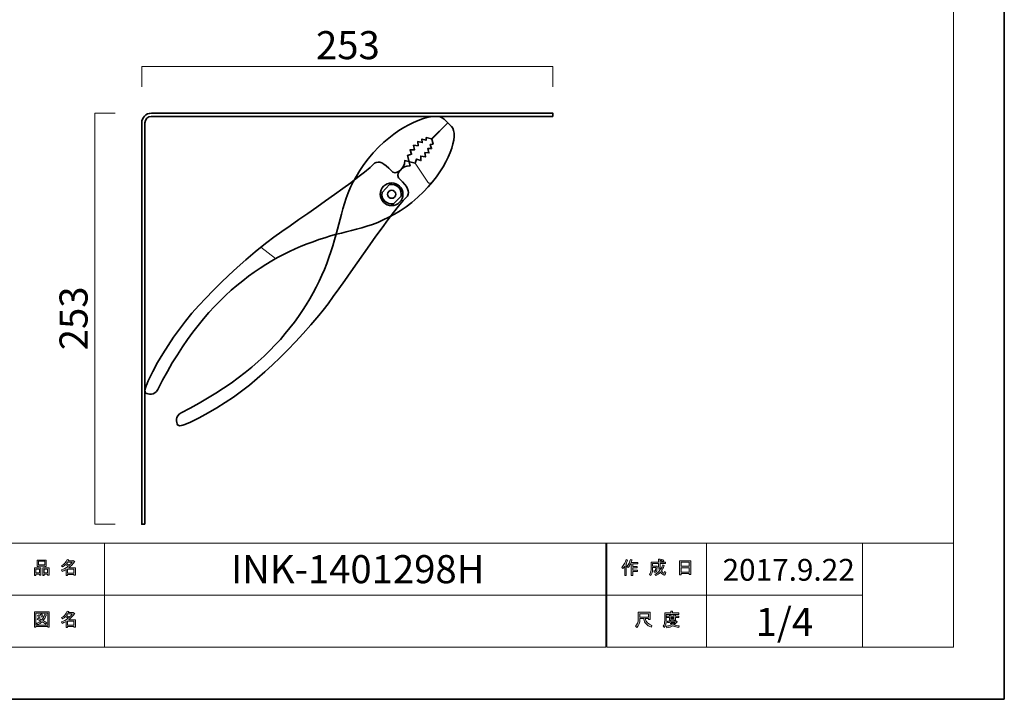
# Model space of a CAD drawing. Units: inches. Extents: x -43 to 253, y 44 to 253.
# Drawn here: x 102 to 253, y 44 to 148 of the extents above; entities that cross this region are included whole.
import ezdxf

# ---------------------------------------------------------------- set-up
doc = ezdxf.new("R2010")
doc.units = ezdxf.units.IN
doc.header["$MEASUREMENT"] = 0
doc.layers.add('儗僀儎乕 1', color=7, linetype='Continuous')

# ---------------------------------------------------------------- blocks, each defined once
blk = doc.blocks.new('block 3')
at = {"layer": '儗僀儎乕 1', "true_color": 0xffffff}
h = blk.add_hatch(color=7, dxfattribs=at)
h.dxf.hatch_style = 2
edge = h.paths.add_edge_path()
edge.add_spline(control_points=[(194.51, 63.83), (194.83, 64.2), (195.04, 64.61), (195.15, 65.04), (195.15, 65.04), (195.39, 64.96), (195.39, 64.96), (195.43, 64.93), (195.43, 64.92), (195.38, 64.91), (195.33, 64.74), (195.25, 64.56), (195.16, 64.36), (195.16, 64.36), (195.22, 64.34), (195.22, 64.34), (195.25, 64.31), (195.24, 64.29), (195.19, 64.28), (195.19, 64.28), (195.19, 62.58), (195.19, 62.58), (195.19, 62.58), (194.97, 62.58), (194.97, 62.58), (194.97, 62.58), (194.97, 64.02), (194.97, 64.02), (194.89, 63.88), (194.79, 63.76), (194.68, 63.64), (194.68, 63.64), (194.51, 63.83), (194.51, 63.83)], knot_values=[0, 0, 0, 0, 1, 1, 1, 2, 2, 2, 3, 3, 3, 4, 4, 4, 5, 5, 5, 6, 6, 6, 7, 7, 7, 8, 8, 8, 9, 9, 9, 10, 10, 10, 11, 11, 11, 11], degree=3, periodic=1)
edge = h.paths.add_edge_path()
edge.add_spline(control_points=[(196.98, 64.6), (196.98, 64.6), (196.98, 64.39), (196.98, 64.39), (196.98, 64.39), (196.18, 64.39), (196.18, 64.39), (196.18, 64.39), (196.18, 63.98), (196.18, 63.98), (196.18, 63.98), (196.88, 63.98), (196.88, 63.98), (196.88, 63.98), (196.88, 63.77), (196.88, 63.77), (196.88, 63.77), (196.18, 63.77), (196.18, 63.77), (196.18, 63.77), (196.18, 63.41), (196.18, 63.41), (196.18, 63.41), (196.92, 63.41), (196.92, 63.41), (196.92, 63.41), (196.92, 63.2), (196.92, 63.2), (196.92, 63.2), (196.18, 63.2), (196.18, 63.2), (196.18, 63.2), (196.18, 62.58), (196.18, 62.58), (196.18, 62.58), (195.96, 62.58), (195.96, 62.58), (195.96, 62.58), (195.96, 64.39), (195.96, 64.39), (195.96, 64.39), (195.85, 64.39), (195.85, 64.39), (195.73, 64.14), (195.61, 63.95), (195.48, 63.82), (195.48, 63.82), (195.27, 63.97), (195.27, 63.97), (195.56, 64.28), (195.74, 64.64), (195.82, 65.06), (195.82, 65.06), (196.05, 65), (196.05, 65), (196.09, 64.98), (196.09, 64.96), (196.04, 64.94), (196.02, 64.87), (195.99, 64.76), (195.93, 64.6), (195.93, 64.6), (196.98, 64.6), (196.98, 64.6)], knot_values=[0, 0, 0, 0, 1, 1, 1, 2, 2, 2, 3, 3, 3, 4, 4, 4, 5, 5, 5, 6, 6, 6, 7, 7, 7, 8, 8, 8, 9, 9, 9, 10, 10, 10, 11, 11, 11, 12, 12, 12, 13, 13, 13, 14, 14, 14, 15, 15, 15, 16, 16, 16, 17, 17, 17, 18, 18, 18, 19, 19, 19, 20, 20, 20, 21, 21, 21, 21], degree=3, periodic=1)
h = blk.add_hatch(color=7, dxfattribs=at)
h.dxf.hatch_style = 2
edge = h.paths.add_edge_path()
edge.add_spline(control_points=[(200.8, 64.21), (200.8, 64.21), (201.01, 64.09), (201.01, 64.09), (201.06, 64.06), (201.05, 64.04), (200.99, 64.03), (200.88, 63.76), (200.75, 63.5), (200.59, 63.27), (200.75, 63.04), (200.87, 62.93), (200.96, 62.93), (201.02, 62.93), (201.07, 63.01), (201.09, 63.19), (201.09, 63.19), (201.3, 63.08), (201.3, 63.08), (201.24, 62.79), (201.16, 62.64), (201.05, 62.64), (200.85, 62.64), (200.64, 62.8), (200.44, 63.11), (200.23, 62.88), (199.99, 62.7), (199.72, 62.57), (199.72, 62.57), (199.59, 62.78), (199.59, 62.78), (199.93, 62.95), (200.18, 63.13), (200.32, 63.32), (200.21, 63.57), (200.16, 63.9), (200.16, 64.31), (200.16, 64.31), (200.16, 64.41), (200.16, 64.41), (200.16, 64.41), (199.22, 64.41), (199.22, 64.41), (199.22, 64.41), (199.22, 64.03), (199.22, 64.03), (199.22, 64.03), (199.93, 64.03), (199.93, 64.03), (199.93, 64.03), (199.91, 63.28), (199.91, 63.28), (199.9, 63.14), (199.85, 63.07), (199.74, 63.07), (199.74, 63.07), (199.46, 63.07), (199.46, 63.07), (199.46, 63.07), (199.42, 63.28), (199.42, 63.28), (199.42, 63.28), (199.61, 63.28), (199.61, 63.28), (199.67, 63.28), (199.7, 63.31), (199.7, 63.37), (199.7, 63.37), (199.72, 63.82), (199.72, 63.82), (199.72, 63.82), (199.22, 63.82), (199.22, 63.82), (199.22, 63.82), (199.22, 63.5), (199.22, 63.5), (199.22, 63.13), (199.13, 62.83), (198.95, 62.59), (198.95, 62.59), (198.76, 62.75), (198.76, 62.75), (198.92, 62.95), (199, 63.19), (199, 63.47), (199, 63.47), (199, 64.62), (199, 64.62), (199, 64.62), (200.16, 64.62), (200.16, 64.62), (200.16, 64.62), (200.16, 65.1), (200.16, 65.1), (200.16, 65.1), (200.37, 65.1), (200.37, 65.1), (200.43, 65.09), (200.43, 65.07), (200.38, 65.03), (200.38, 65.03), (200.38, 64.62), (200.38, 64.62), (200.38, 64.62), (201.22, 64.62), (201.22, 64.62), (201.22, 64.62), (201.22, 64.41), (201.22, 64.41), (201.22, 64.41), (200.38, 64.41), (200.38, 64.41), (200.38, 64.41), (200.38, 64.31), (200.38, 64.31), (200.38, 63.97), (200.41, 63.7), (200.47, 63.51), (200.6, 63.7), (200.71, 63.94), (200.8, 64.21)], knot_values=[0, 0, 0, 0, 1, 1, 1, 2, 2, 2, 3, 3, 3, 4, 4, 4, 5, 5, 5, 6, 6, 6, 7, 7, 7, 8, 8, 8, 9, 9, 9, 10, 10, 10, 11, 11, 11, 12, 12, 12, 13, 13, 13, 14, 14, 14, 15, 15, 15, 16, 16, 16, 17, 17, 17, 18, 18, 18, 19, 19, 19, 20, 20, 20, 21, 21, 21, 22, 22, 22, 23, 23, 23, 24, 24, 24, 25, 25, 25, 26, 26, 26, 27, 27, 27, 28, 28, 28, 29, 29, 29, 30, 30, 30, 31, 31, 31, 32, 32, 32, 33, 33, 33, 34, 34, 34, 35, 35, 35, 36, 36, 36, 37, 37, 37, 38, 38, 38, 39, 39, 39, 40, 40, 40, 40], degree=3, periodic=1)
edge = h.paths.add_edge_path()
edge.add_spline(control_points=[(200.96, 64.84), (200.96, 64.84), (200.79, 64.68), (200.79, 64.68), (200.72, 64.76), (200.62, 64.84), (200.49, 64.91), (200.49, 64.91), (200.65, 65.06), (200.65, 65.06), (200.76, 65), (200.87, 64.93), (200.96, 64.84)], knot_values=[0, 0, 0, 0, 1, 1, 1, 2, 2, 2, 3, 3, 3, 4, 4, 4, 4], degree=3, periodic=1)
h = blk.add_hatch(color=7, dxfattribs=at)
h.dxf.hatch_style = 2
h.paths.add_polyline_path([(203.63, 62.7), (203.38, 62.7), (203.38, 64.83), (205.11, 64.83), (205.11, 62.75), (204.86, 62.75), (204.86, 62.9), (203.63, 62.9)])
h.paths.add_polyline_path([(204.86, 63.99), (204.86, 64.62), (203.63, 64.62), (203.63, 63.99)])
h.paths.add_polyline_path([(204.86, 63.11), (204.86, 63.78), (203.63, 63.78), (203.63, 63.11)])
at = {"layer": '儗僀儎乕 1', "lineweight": 0}
for points in [[(203.63, 62.7), (203.38, 62.7), (203.38, 64.83), (205.11, 64.83), (205.11, 62.75), (204.86, 62.75), (204.86, 62.9), (203.63, 62.9), (203.63, 62.7)], [(204.86, 63.99), (204.86, 64.62), (203.63, 64.62), (203.63, 63.99), (204.86, 63.99)], [(204.86, 63.11), (204.86, 63.78), (203.63, 63.78), (203.63, 63.11), (204.86, 63.11)]]:
    blk.add_lwpolyline(points, dxfattribs=at)
for points, knots in [([(194.51, 63.83), (194.83, 64.2), (195.04, 64.61), (195.15, 65.04), (195.15, 65.04), (195.39, 64.96), (195.39, 64.96), (195.43, 64.93), (195.43, 64.92), (195.38, 64.91), (195.33, 64.74), (195.25, 64.56), (195.16, 64.36), (195.16, 64.36), (195.22, 64.34), (195.22, 64.34), (195.25, 64.31), (195.24, 64.29), (195.19, 64.28), (195.19, 64.28), (195.19, 62.58), (195.19, 62.58), (195.19, 62.58), (194.97, 62.58), (194.97, 62.58), (194.97, 62.58), (194.97, 64.02), (194.97, 64.02), (194.89, 63.88), (194.79, 63.76), (194.68, 63.64), (194.68, 63.64), (194.51, 63.83), (194.51, 63.83)], [0, 0, 0, 0, 1, 1, 1, 2, 2, 2, 3, 3, 3, 4, 4, 4, 5, 5, 5, 6, 6, 6, 7, 7, 7, 8, 8, 8, 9, 9, 9, 10, 10, 10, 11, 11, 11, 11]), ([(196.98, 64.6), (196.98, 64.6), (196.98, 64.39), (196.98, 64.39), (196.98, 64.39), (196.18, 64.39), (196.18, 64.39), (196.18, 64.39), (196.18, 63.98), (196.18, 63.98), (196.18, 63.98), (196.88, 63.98), (196.88, 63.98), (196.88, 63.98), (196.88, 63.77), (196.88, 63.77), (196.88, 63.77), (196.18, 63.77), (196.18, 63.77), (196.18, 63.77), (196.18, 63.41), (196.18, 63.41), (196.18, 63.41), (196.92, 63.41), (196.92, 63.41), (196.92, 63.41), (196.92, 63.2), (196.92, 63.2), (196.92, 63.2), (196.18, 63.2), (196.18, 63.2), (196.18, 63.2), (196.18, 62.58), (196.18, 62.58), (196.18, 62.58), (195.96, 62.58), (195.96, 62.58), (195.96, 62.58), (195.96, 64.39), (195.96, 64.39), (195.96, 64.39), (195.85, 64.39), (195.85, 64.39), (195.73, 64.14), (195.61, 63.95), (195.48, 63.82), (195.48, 63.82), (195.27, 63.97), (195.27, 63.97), (195.56, 64.28), (195.74, 64.64), (195.82, 65.06), (195.82, 65.06), (196.05, 65), (196.05, 65), (196.09, 64.98), (196.09, 64.96), (196.04, 64.94), (196.02, 64.87), (195.99, 64.76), (195.93, 64.6), (195.93, 64.6), (196.98, 64.6), (196.98, 64.6)], [0, 0, 0, 0, 1, 1, 1, 2, 2, 2, 3, 3, 3, 4, 4, 4, 5, 5, 5, 6, 6, 6, 7, 7, 7, 8, 8, 8, 9, 9, 9, 10, 10, 10, 11, 11, 11, 12, 12, 12, 13, 13, 13, 14, 14, 14, 15, 15, 15, 16, 16, 16, 17, 17, 17, 18, 18, 18, 19, 19, 19, 20, 20, 20, 21, 21, 21, 21]), ([(200.8, 64.21), (200.8, 64.21), (201.01, 64.09), (201.01, 64.09), (201.06, 64.06), (201.05, 64.04), (200.99, 64.03), (200.88, 63.76), (200.75, 63.5), (200.59, 63.27), (200.75, 63.04), (200.87, 62.93), (200.96, 62.93), (201.02, 62.93), (201.07, 63.01), (201.09, 63.19), (201.09, 63.19), (201.3, 63.08), (201.3, 63.08), (201.24, 62.79), (201.16, 62.64), (201.05, 62.64), (200.85, 62.64), (200.64, 62.8), (200.44, 63.11), (200.23, 62.88), (199.99, 62.7), (199.72, 62.57), (199.72, 62.57), (199.59, 62.78), (199.59, 62.78), (199.93, 62.95), (200.18, 63.13), (200.32, 63.32), (200.21, 63.57), (200.16, 63.9), (200.16, 64.31), (200.16, 64.31), (200.16, 64.41), (200.16, 64.41), (200.16, 64.41), (199.22, 64.41), (199.22, 64.41), (199.22, 64.41), (199.22, 64.03), (199.22, 64.03), (199.22, 64.03), (199.93, 64.03), (199.93, 64.03), (199.93, 64.03), (199.91, 63.28), (199.91, 63.28), (199.9, 63.14), (199.85, 63.07), (199.74, 63.07), (199.74, 63.07), (199.46, 63.07), (199.46, 63.07), (199.46, 63.07), (199.42, 63.28), (199.42, 63.28), (199.42, 63.28), (199.61, 63.28), (199.61, 63.28), (199.67, 63.28), (199.7, 63.31), (199.7, 63.37), (199.7, 63.37), (199.72, 63.82), (199.72, 63.82), (199.72, 63.82), (199.22, 63.82), (199.22, 63.82), (199.22, 63.82), (199.22, 63.5), (199.22, 63.5), (199.22, 63.13), (199.13, 62.83), (198.95, 62.59), (198.95, 62.59), (198.76, 62.75), (198.76, 62.75), (198.92, 62.95), (199, 63.19), (199, 63.47), (199, 63.47), (199, 64.62), (199, 64.62), (199, 64.62), (200.16, 64.62), (200.16, 64.62), (200.16, 64.62), (200.16, 65.1), (200.16, 65.1), (200.16, 65.1), (200.37, 65.1), (200.37, 65.1), (200.43, 65.09), (200.43, 65.07), (200.38, 65.03), (200.38, 65.03), (200.38, 64.62), (200.38, 64.62), (200.38, 64.62), (201.22, 64.62), (201.22, 64.62), (201.22, 64.62), (201.22, 64.41), (201.22, 64.41), (201.22, 64.41), (200.38, 64.41), (200.38, 64.41), (200.38, 64.41), (200.38, 64.31), (200.38, 64.31), (200.38, 63.97), (200.41, 63.7), (200.47, 63.51), (200.6, 63.7), (200.71, 63.94), (200.8, 64.21)], [0, 0, 0, 0, 1, 1, 1, 2, 2, 2, 3, 3, 3, 4, 4, 4, 5, 5, 5, 6, 6, 6, 7, 7, 7, 8, 8, 8, 9, 9, 9, 10, 10, 10, 11, 11, 11, 12, 12, 12, 13, 13, 13, 14, 14, 14, 15, 15, 15, 16, 16, 16, 17, 17, 17, 18, 18, 18, 19, 19, 19, 20, 20, 20, 21, 21, 21, 22, 22, 22, 23, 23, 23, 24, 24, 24, 25, 25, 25, 26, 26, 26, 27, 27, 27, 28, 28, 28, 29, 29, 29, 30, 30, 30, 31, 31, 31, 32, 32, 32, 33, 33, 33, 34, 34, 34, 35, 35, 35, 36, 36, 36, 37, 37, 37, 38, 38, 38, 39, 39, 39, 40, 40, 40, 40]), ([(200.96, 64.84), (200.96, 64.84), (200.79, 64.68), (200.79, 64.68), (200.72, 64.76), (200.62, 64.84), (200.49, 64.91), (200.49, 64.91), (200.65, 65.06), (200.65, 65.06), (200.76, 65), (200.87, 64.93), (200.96, 64.84)], [0, 0, 0, 0, 1, 1, 1, 2, 2, 2, 3, 3, 3, 4, 4, 4, 4])]:
    blk.add_open_spline(points, degree=3, knots=knots, dxfattribs=at)
blk = doc.blocks.new('block 4')
at = {"layer": '儗僀儎乕 1', "true_color": 0xffffff}
h = blk.add_hatch(color=7, dxfattribs=at)
h.dxf.hatch_style = 2
edge = h.paths.add_edge_path()
edge.add_spline(control_points=[(197.88, 55.94), (197.88, 55.94), (197.28, 55.94), (197.28, 55.94), (197.28, 55.94), (197.28, 55.77), (197.28, 55.77), (197.28, 55.33), (197.13, 54.92), (196.81, 54.56), (196.81, 54.56), (196.6, 54.76), (196.6, 54.76), (196.89, 55.03), (197.03, 55.41), (197.03, 55.92), (197.03, 55.92), (197.03, 56.94), (197.03, 56.94), (197.03, 56.94), (198.85, 56.94), (198.85, 56.94), (198.85, 56.94), (198.85, 55.83), (198.85, 55.83), (198.85, 55.83), (198.6, 55.83), (198.6, 55.83), (198.6, 55.83), (198.6, 55.94), (198.6, 55.94), (198.6, 55.94), (198.11, 55.94), (198.11, 55.94), (198.11, 55.94), (198.13, 55.82), (198.13, 55.82), (198.21, 55.42), (198.54, 55.11), (199.14, 54.91), (199.14, 54.91), (199.05, 54.63), (199.05, 54.63), (198.35, 54.87), (197.96, 55.28), (197.89, 55.85), (197.89, 55.85), (197.88, 55.94), (197.88, 55.94)], knot_values=[0, 0, 0, 0, 1, 1, 1, 2, 2, 2, 3, 3, 3, 4, 4, 4, 5, 5, 5, 6, 6, 6, 7, 7, 7, 8, 8, 8, 9, 9, 9, 10, 10, 10, 11, 11, 11, 12, 12, 12, 13, 13, 13, 14, 14, 14, 15, 15, 15, 16, 16, 16, 16], degree=3, periodic=1)
h.paths.add_polyline_path([(198.6, 56.19), (198.6, 56.69), (197.28, 56.69), (197.28, 56.19)])
h = blk.add_hatch(color=7, dxfattribs=at)
h.dxf.hatch_style = 2
edge = h.paths.add_edge_path()
edge.add_spline(control_points=[(202.29, 56.81), (202.29, 56.81), (203.28, 56.81), (203.28, 56.81), (203.28, 56.81), (203.28, 56.6), (203.28, 56.6), (203.28, 56.6), (201.33, 56.6), (201.33, 56.6), (201.33, 56.6), (201.33, 55.63), (201.33, 55.63), (201.33, 55.22), (201.24, 54.88), (201.05, 54.6), (201.05, 54.6), (200.86, 54.76), (200.86, 54.76), (201.03, 54.99), (201.11, 55.3), (201.11, 55.68), (201.11, 55.68), (201.11, 56.81), (201.11, 56.81), (201.11, 56.81), (202.04, 56.81), (202.04, 56.81), (202.04, 56.81), (202.04, 57.1), (202.04, 57.1), (202.04, 57.1), (202.28, 57.1), (202.28, 57.1), (202.34, 57.09), (202.34, 57.07), (202.29, 57.03), (202.29, 57.03), (202.29, 56.81), (202.29, 56.81)], knot_values=[0, 0, 0, 0, 1, 1, 1, 2, 2, 2, 3, 3, 3, 4, 4, 4, 5, 5, 5, 6, 6, 6, 7, 7, 7, 8, 8, 8, 9, 9, 9, 10, 10, 10, 11, 11, 11, 12, 12, 12, 13, 13, 13, 13], degree=3, periodic=1)
edge = h.paths.add_edge_path()
edge.add_spline(control_points=[(203.29, 54.56), (202.94, 54.61), (202.63, 54.7), (202.36, 54.84), (202.1, 54.69), (201.79, 54.59), (201.43, 54.55), (201.43, 54.55), (201.34, 54.79), (201.34, 54.79), (201.67, 54.81), (201.95, 54.88), (202.17, 54.99), (202.05, 55.11), (201.94, 55.24), (201.85, 55.37), (201.85, 55.37), (201.54, 55.37), (201.54, 55.37), (201.54, 55.37), (201.54, 55.55), (201.54, 55.55), (201.54, 55.55), (202.83, 55.55), (202.83, 55.55), (202.83, 55.55), (202.86, 55.58), (202.86, 55.58), (202.86, 55.58), (203.03, 55.45), (203.03, 55.45), (203.06, 55.4), (203.04, 55.38), (202.98, 55.39), (202.86, 55.24), (202.71, 55.11), (202.53, 54.98), (202.79, 54.9), (203.06, 54.84), (203.35, 54.82), (203.35, 54.82), (203.29, 54.56), (203.29, 54.56)], knot_values=[0, 0, 0, 0, 1, 1, 1, 2, 2, 2, 3, 3, 3, 4, 4, 4, 5, 5, 5, 6, 6, 6, 7, 7, 7, 8, 8, 8, 9, 9, 9, 10, 10, 10, 11, 11, 11, 12, 12, 12, 13, 13, 13, 14, 14, 14, 14], degree=3, periodic=1)
edge = h.paths.add_edge_path()
edge.add_spline(control_points=[(202.75, 55.7), (202.75, 55.7), (202.53, 55.7), (202.53, 55.7), (202.53, 55.7), (202.53, 55.77), (202.53, 55.77), (202.53, 55.77), (202.06, 55.77), (202.06, 55.77), (202.06, 55.77), (202.06, 55.69), (202.06, 55.69), (202.06, 55.69), (201.84, 55.69), (201.84, 55.69), (201.84, 55.69), (201.84, 56.13), (201.84, 56.13), (201.84, 56.13), (201.4, 56.13), (201.4, 56.13), (201.4, 56.13), (201.4, 56.31), (201.4, 56.31), (201.4, 56.31), (201.84, 56.31), (201.84, 56.31), (201.84, 56.31), (201.84, 56.52), (201.84, 56.52), (201.84, 56.52), (202.05, 56.52), (202.05, 56.52), (202.11, 56.51), (202.11, 56.49), (202.06, 56.45), (202.06, 56.45), (202.06, 56.31), (202.06, 56.31), (202.06, 56.31), (202.53, 56.31), (202.53, 56.31), (202.53, 56.31), (202.53, 56.54), (202.53, 56.54), (202.53, 56.54), (202.74, 56.54), (202.74, 56.54), (202.8, 56.53), (202.8, 56.51), (202.75, 56.47), (202.75, 56.47), (202.75, 56.31), (202.75, 56.31), (202.75, 56.31), (203.28, 56.31), (203.28, 56.31), (203.28, 56.31), (203.28, 56.13), (203.28, 56.13), (203.28, 56.13), (202.75, 56.13), (202.75, 56.13), (202.75, 56.13), (202.75, 55.7), (202.75, 55.7)], knot_values=[0, 0, 0, 0, 1, 1, 1, 2, 2, 2, 3, 3, 3, 4, 4, 4, 5, 5, 5, 6, 6, 6, 7, 7, 7, 8, 8, 8, 9, 9, 9, 10, 10, 10, 11, 11, 11, 12, 12, 12, 13, 13, 13, 14, 14, 14, 15, 15, 15, 16, 16, 16, 17, 17, 17, 18, 18, 18, 19, 19, 19, 20, 20, 20, 21, 21, 21, 22, 22, 22, 22], degree=3, periodic=1)
h.paths.add_polyline_path([(202.53, 56.13), (202.06, 56.13), (202.06, 55.94), (202.53, 55.94)])
edge = h.paths.add_edge_path()
edge.add_spline(control_points=[(202.66, 55.37), (202.66, 55.37), (202.09, 55.37), (202.09, 55.37), (202.16, 55.28), (202.25, 55.19), (202.36, 55.11), (202.44, 55.16), (202.55, 55.25), (202.66, 55.37)], knot_values=[0, 0, 0, 0, 1, 1, 1, 2, 2, 2, 3, 3, 3, 3], degree=3, periodic=1)
at = {"layer": '儗僀儎乕 1', "lineweight": 0}
for points in [[(198.6, 56.19), (198.6, 56.69), (197.28, 56.69), (197.28, 56.19), (198.6, 56.19)], [(202.53, 56.13), (202.06, 56.13), (202.06, 55.94), (202.53, 55.94), (202.53, 56.13)]]:
    blk.add_lwpolyline(points, dxfattribs=at)
for points, knots in [([(197.88, 55.94), (197.88, 55.94), (197.28, 55.94), (197.28, 55.94), (197.28, 55.94), (197.28, 55.77), (197.28, 55.77), (197.28, 55.33), (197.13, 54.92), (196.81, 54.56), (196.81, 54.56), (196.6, 54.76), (196.6, 54.76), (196.89, 55.03), (197.03, 55.41), (197.03, 55.92), (197.03, 55.92), (197.03, 56.94), (197.03, 56.94), (197.03, 56.94), (198.85, 56.94), (198.85, 56.94), (198.85, 56.94), (198.85, 55.83), (198.85, 55.83), (198.85, 55.83), (198.6, 55.83), (198.6, 55.83), (198.6, 55.83), (198.6, 55.94), (198.6, 55.94), (198.6, 55.94), (198.11, 55.94), (198.11, 55.94), (198.11, 55.94), (198.13, 55.82), (198.13, 55.82), (198.21, 55.42), (198.54, 55.11), (199.14, 54.91), (199.14, 54.91), (199.05, 54.63), (199.05, 54.63), (198.35, 54.87), (197.96, 55.28), (197.89, 55.85), (197.89, 55.85), (197.88, 55.94), (197.88, 55.94)], [0, 0, 0, 0, 1, 1, 1, 2, 2, 2, 3, 3, 3, 4, 4, 4, 5, 5, 5, 6, 6, 6, 7, 7, 7, 8, 8, 8, 9, 9, 9, 10, 10, 10, 11, 11, 11, 12, 12, 12, 13, 13, 13, 14, 14, 14, 15, 15, 15, 16, 16, 16, 16]), ([(202.29, 56.81), (202.29, 56.81), (203.28, 56.81), (203.28, 56.81), (203.28, 56.81), (203.28, 56.6), (203.28, 56.6), (203.28, 56.6), (201.33, 56.6), (201.33, 56.6), (201.33, 56.6), (201.33, 55.63), (201.33, 55.63), (201.33, 55.22), (201.24, 54.88), (201.05, 54.6), (201.05, 54.6), (200.86, 54.76), (200.86, 54.76), (201.03, 54.99), (201.11, 55.3), (201.11, 55.68), (201.11, 55.68), (201.11, 56.81), (201.11, 56.81), (201.11, 56.81), (202.04, 56.81), (202.04, 56.81), (202.04, 56.81), (202.04, 57.1), (202.04, 57.1), (202.04, 57.1), (202.28, 57.1), (202.28, 57.1), (202.34, 57.09), (202.34, 57.07), (202.29, 57.03), (202.29, 57.03), (202.29, 56.81), (202.29, 56.81)], [0, 0, 0, 0, 1, 1, 1, 2, 2, 2, 3, 3, 3, 4, 4, 4, 5, 5, 5, 6, 6, 6, 7, 7, 7, 8, 8, 8, 9, 9, 9, 10, 10, 10, 11, 11, 11, 12, 12, 12, 13, 13, 13, 13]), ([(202.75, 55.7), (202.75, 55.7), (202.53, 55.7), (202.53, 55.7), (202.53, 55.7), (202.53, 55.77), (202.53, 55.77), (202.53, 55.77), (202.06, 55.77), (202.06, 55.77), (202.06, 55.77), (202.06, 55.69), (202.06, 55.69), (202.06, 55.69), (201.84, 55.69), (201.84, 55.69), (201.84, 55.69), (201.84, 56.13), (201.84, 56.13), (201.84, 56.13), (201.4, 56.13), (201.4, 56.13), (201.4, 56.13), (201.4, 56.31), (201.4, 56.31), (201.4, 56.31), (201.84, 56.31), (201.84, 56.31), (201.84, 56.31), (201.84, 56.52), (201.84, 56.52), (201.84, 56.52), (202.05, 56.52), (202.05, 56.52), (202.11, 56.51), (202.11, 56.49), (202.06, 56.45), (202.06, 56.45), (202.06, 56.31), (202.06, 56.31), (202.06, 56.31), (202.53, 56.31), (202.53, 56.31), (202.53, 56.31), (202.53, 56.54), (202.53, 56.54), (202.53, 56.54), (202.74, 56.54), (202.74, 56.54), (202.8, 56.53), (202.8, 56.51), (202.75, 56.47), (202.75, 56.47), (202.75, 56.31), (202.75, 56.31), (202.75, 56.31), (203.28, 56.31), (203.28, 56.31), (203.28, 56.31), (203.28, 56.13), (203.28, 56.13), (203.28, 56.13), (202.75, 56.13), (202.75, 56.13), (202.75, 56.13), (202.75, 55.7), (202.75, 55.7)], [0, 0, 0, 0, 1, 1, 1, 2, 2, 2, 3, 3, 3, 4, 4, 4, 5, 5, 5, 6, 6, 6, 7, 7, 7, 8, 8, 8, 9, 9, 9, 10, 10, 10, 11, 11, 11, 12, 12, 12, 13, 13, 13, 14, 14, 14, 15, 15, 15, 16, 16, 16, 17, 17, 17, 18, 18, 18, 19, 19, 19, 20, 20, 20, 21, 21, 21, 22, 22, 22, 22]), ([(203.29, 54.56), (202.94, 54.61), (202.63, 54.7), (202.36, 54.84), (202.1, 54.69), (201.79, 54.59), (201.43, 54.55), (201.43, 54.55), (201.34, 54.79), (201.34, 54.79), (201.67, 54.81), (201.95, 54.88), (202.17, 54.99), (202.05, 55.11), (201.94, 55.24), (201.85, 55.37), (201.85, 55.37), (201.54, 55.37), (201.54, 55.37), (201.54, 55.37), (201.54, 55.55), (201.54, 55.55), (201.54, 55.55), (202.83, 55.55), (202.83, 55.55), (202.83, 55.55), (202.86, 55.58), (202.86, 55.58), (202.86, 55.58), (203.03, 55.45), (203.03, 55.45), (203.06, 55.4), (203.04, 55.38), (202.98, 55.39), (202.86, 55.24), (202.71, 55.11), (202.53, 54.98), (202.79, 54.9), (203.06, 54.84), (203.35, 54.82), (203.35, 54.82), (203.29, 54.56), (203.29, 54.56)], [0, 0, 0, 0, 1, 1, 1, 2, 2, 2, 3, 3, 3, 4, 4, 4, 5, 5, 5, 6, 6, 6, 7, 7, 7, 8, 8, 8, 9, 9, 9, 10, 10, 10, 11, 11, 11, 12, 12, 12, 13, 13, 13, 14, 14, 14, 14]), ([(202.66, 55.37), (202.66, 55.37), (202.09, 55.37), (202.09, 55.37), (202.16, 55.28), (202.25, 55.19), (202.36, 55.11), (202.44, 55.16), (202.55, 55.25), (202.66, 55.37)], [0, 0, 0, 0, 1, 1, 1, 2, 2, 2, 3, 3, 3, 3])]:
    blk.add_open_spline(points, degree=3, knots=knots, dxfattribs=at)
blk = doc.blocks.new('block 5')
at = {"layer": '儗僀儎乕 1', "true_color": 0xffffff}
h = blk.add_hatch(color=7, dxfattribs=at)
h.dxf.hatch_style = 2
h.paths.add_polyline_path([(104.91, 62.77), (104.38, 62.77), (104.38, 62.57), (104.16, 62.57), (104.16, 63.74), (105.13, 63.74), (105.13, 62.61), (104.91, 62.61)])
h.paths.add_polyline_path([(104.38, 63.53), (104.38, 62.98), (104.91, 62.98), (104.91, 63.53)])
h.paths.add_polyline_path([(105.74, 64.02), (104.77, 64.02), (104.77, 63.94), (104.54, 63.94), (104.54, 64.96), (105.96, 64.96), (105.96, 63.96), (105.74, 63.96)])
h.paths.add_polyline_path([(104.77, 64.23), (105.74, 64.23), (105.74, 64.76), (104.77, 64.76)])
h.paths.add_polyline_path([(106.17, 62.77), (105.64, 62.77), (105.64, 62.57), (105.42, 62.57), (105.42, 63.74), (106.39, 63.74), (106.39, 62.61), (106.17, 62.61)])
h.paths.add_polyline_path([(105.64, 63.53), (105.64, 62.98), (106.17, 62.98), (106.17, 63.53)])
h = blk.add_hatch(color=7, dxfattribs=at)
h.dxf.hatch_style = 2
edge = h.paths.add_edge_path()
edge.add_spline(control_points=[(109.42, 63.76), (109.42, 63.76), (110.44, 63.76), (110.44, 63.76), (110.44, 63.76), (110.44, 62.62), (110.44, 62.62), (110.44, 62.62), (110.22, 62.62), (110.22, 62.62), (110.22, 62.62), (110.22, 62.72), (110.22, 62.72), (110.22, 62.72), (109.22, 62.72), (109.22, 62.72), (109.22, 62.72), (109.22, 62.58), (109.22, 62.58), (109.22, 62.58), (109, 62.58), (109, 62.58), (109, 62.58), (109, 63.48), (109, 63.48), (108.78, 63.35), (108.58, 63.26), (108.39, 63.19), (108.39, 63.19), (108.3, 63.44), (108.3, 63.44), (108.65, 63.54), (108.98, 63.72), (109.31, 63.97), (109.24, 64.05), (109.12, 64.14), (108.94, 64.26), (108.8, 64.12), (108.63, 64), (108.46, 63.91), (108.46, 63.91), (108.32, 64.08), (108.32, 64.08), (108.72, 64.29), (109, 64.62), (109.16, 65.06), (109.16, 65.06), (109.41, 65.01), (109.41, 65.01), (109.44, 64.98), (109.42, 64.96), (109.37, 64.95), (109.37, 64.95), (109.33, 64.85), (109.33, 64.85), (109.33, 64.85), (110.07, 64.85), (110.07, 64.85), (110.07, 64.85), (110.09, 64.9), (110.09, 64.9), (110.09, 64.9), (110.32, 64.73), (110.32, 64.73), (110.35, 64.7), (110.34, 64.69), (110.29, 64.68), (110.04, 64.32), (109.75, 64.01), (109.42, 63.76)], knot_values=[0, 0, 0, 0, 1, 1, 1, 2, 2, 2, 3, 3, 3, 4, 4, 4, 5, 5, 5, 6, 6, 6, 7, 7, 7, 8, 8, 8, 9, 9, 9, 10, 10, 10, 11, 11, 11, 12, 12, 12, 13, 13, 13, 14, 14, 14, 15, 15, 15, 16, 16, 16, 17, 17, 17, 18, 18, 18, 19, 19, 19, 20, 20, 20, 21, 21, 21, 22, 22, 22, 23, 23, 23, 23], degree=3, periodic=1)
edge = h.paths.add_edge_path()
edge.add_spline(control_points=[(109.96, 64.64), (109.96, 64.64), (109.23, 64.64), (109.23, 64.64), (109.23, 64.64), (109.06, 64.41), (109.06, 64.41), (109.23, 64.33), (109.37, 64.23), (109.49, 64.13), (109.66, 64.28), (109.81, 64.45), (109.96, 64.64)], knot_values=[0, 0, 0, 0, 1, 1, 1, 2, 2, 2, 3, 3, 3, 4, 4, 4, 4], degree=3, periodic=1)
h.paths.add_polyline_path([(110.22, 63.55), (109.22, 63.55), (109.22, 62.93), (110.22, 62.93)])
at = {"layer": '儗僀儎乕 1', "lineweight": 0}
for points in [[(104.91, 62.77), (104.38, 62.77), (104.38, 62.57), (104.16, 62.57), (104.16, 63.74), (105.13, 63.74), (105.13, 62.61), (104.91, 62.61), (104.91, 62.77)], [(105.74, 64.02), (104.77, 64.02), (104.77, 63.94), (104.54, 63.94), (104.54, 64.96), (105.96, 64.96), (105.96, 63.96), (105.74, 63.96), (105.74, 64.02)], [(104.77, 64.23), (105.74, 64.23), (105.74, 64.76), (104.77, 64.76), (104.77, 64.23)], [(106.17, 62.77), (105.64, 62.77), (105.64, 62.57), (105.42, 62.57), (105.42, 63.74), (106.39, 63.74), (106.39, 62.61), (106.17, 62.61), (106.17, 62.77)], [(104.38, 63.53), (104.38, 62.98), (104.91, 62.98), (104.91, 63.53), (104.38, 63.53)], [(105.64, 63.53), (105.64, 62.98), (106.17, 62.98), (106.17, 63.53), (105.64, 63.53)], [(110.22, 63.55), (109.22, 63.55), (109.22, 62.93), (110.22, 62.93), (110.22, 63.55)]]:
    blk.add_lwpolyline(points, dxfattribs=at)
for points, knots in [([(109.42, 63.76), (109.42, 63.76), (110.44, 63.76), (110.44, 63.76), (110.44, 63.76), (110.44, 62.62), (110.44, 62.62), (110.44, 62.62), (110.22, 62.62), (110.22, 62.62), (110.22, 62.62), (110.22, 62.72), (110.22, 62.72), (110.22, 62.72), (109.22, 62.72), (109.22, 62.72), (109.22, 62.72), (109.22, 62.58), (109.22, 62.58), (109.22, 62.58), (109, 62.58), (109, 62.58), (109, 62.58), (109, 63.48), (109, 63.48), (108.78, 63.35), (108.58, 63.26), (108.39, 63.19), (108.39, 63.19), (108.3, 63.44), (108.3, 63.44), (108.65, 63.54), (108.98, 63.72), (109.31, 63.97), (109.24, 64.05), (109.12, 64.14), (108.94, 64.26), (108.8, 64.12), (108.63, 64), (108.46, 63.91), (108.46, 63.91), (108.32, 64.08), (108.32, 64.08), (108.72, 64.29), (109, 64.62), (109.16, 65.06), (109.16, 65.06), (109.41, 65.01), (109.41, 65.01), (109.44, 64.98), (109.42, 64.96), (109.37, 64.95), (109.37, 64.95), (109.33, 64.85), (109.33, 64.85), (109.33, 64.85), (110.07, 64.85), (110.07, 64.85), (110.07, 64.85), (110.09, 64.9), (110.09, 64.9), (110.09, 64.9), (110.32, 64.73), (110.32, 64.73), (110.35, 64.7), (110.34, 64.69), (110.29, 64.68), (110.04, 64.32), (109.75, 64.01), (109.42, 63.76)], [0, 0, 0, 0, 1, 1, 1, 2, 2, 2, 3, 3, 3, 4, 4, 4, 5, 5, 5, 6, 6, 6, 7, 7, 7, 8, 8, 8, 9, 9, 9, 10, 10, 10, 11, 11, 11, 12, 12, 12, 13, 13, 13, 14, 14, 14, 15, 15, 15, 16, 16, 16, 17, 17, 17, 18, 18, 18, 19, 19, 19, 20, 20, 20, 21, 21, 21, 22, 22, 22, 23, 23, 23, 23]), ([(109.96, 64.64), (109.96, 64.64), (109.23, 64.64), (109.23, 64.64), (109.23, 64.64), (109.06, 64.41), (109.06, 64.41), (109.23, 64.33), (109.37, 64.23), (109.49, 64.13), (109.66, 64.28), (109.81, 64.45), (109.96, 64.64)], [0, 0, 0, 0, 1, 1, 1, 2, 2, 2, 3, 3, 3, 4, 4, 4, 4])]:
    blk.add_open_spline(points, degree=3, knots=knots, dxfattribs=at)
blk = doc.blocks.new('block 6')
at = {"layer": '儗僀儎乕 1', "true_color": 0xffffff}
h = blk.add_hatch(color=7, dxfattribs=at)
h.dxf.hatch_style = 2
h.paths.add_polyline_path([(106.18, 54.63), (106.18, 54.74), (104.37, 54.74), (104.37, 54.61), (104.15, 54.61), (104.15, 56.98), (106.4, 56.98), (106.4, 54.63)])
h.paths.add_polyline_path([(106.18, 56.77), (104.37, 56.77), (104.37, 54.95), (106.18, 54.95)])
edge = h.paths.add_edge_path()
edge.add_spline(control_points=[(106.03, 55.3), (106.03, 55.3), (105.86, 55.09), (105.86, 55.09), (105.69, 55.23), (105.52, 55.35), (105.33, 55.45), (105.16, 55.28), (104.92, 55.13), (104.61, 55.02), (104.61, 55.02), (104.47, 55.22), (104.47, 55.22), (104.76, 55.33), (104.98, 55.45), (105.12, 55.57), (104.95, 55.66), (104.76, 55.74), (104.54, 55.83), (104.54, 55.83), (104.69, 56.01), (104.69, 56.01), (104.86, 55.94), (105.06, 55.86), (105.28, 55.76), (105.45, 55.95), (105.6, 56.24), (105.74, 56.63), (105.74, 56.63), (105.98, 56.53), (105.98, 56.53), (106.04, 56.51), (106.03, 56.49), (105.95, 56.45), (105.81, 56.1), (105.65, 55.83), (105.49, 55.65), (105.68, 55.55), (105.86, 55.44), (106.03, 55.3)], knot_values=[0, 0, 0, 0, 1, 1, 1, 2, 2, 2, 3, 3, 3, 4, 4, 4, 5, 5, 5, 6, 6, 6, 7, 7, 7, 8, 8, 8, 9, 9, 9, 10, 10, 10, 11, 11, 11, 12, 12, 12, 13, 13, 13, 13], degree=3, periodic=1)
edge = h.paths.add_edge_path()
edge.add_spline(control_points=[(104.8, 56.55), (104.89, 56.44), (104.97, 56.31), (105.04, 56.16), (105.04, 56.16), (104.84, 56.04), (104.84, 56.04), (104.78, 56.19), (104.71, 56.32), (104.61, 56.44), (104.61, 56.44), (104.8, 56.55), (104.8, 56.55)], knot_values=[0, 0, 0, 0, 1, 1, 1, 2, 2, 2, 3, 3, 3, 4, 4, 4, 4], degree=3, periodic=1)
edge = h.paths.add_edge_path()
edge.add_spline(control_points=[(105.28, 56.16), (105.22, 56.31), (105.15, 56.44), (105.05, 56.56), (105.05, 56.56), (105.24, 56.67), (105.24, 56.67), (105.36, 56.54), (105.44, 56.41), (105.48, 56.28), (105.48, 56.28), (105.28, 56.16), (105.28, 56.16)], knot_values=[0, 0, 0, 0, 1, 1, 1, 2, 2, 2, 3, 3, 3, 4, 4, 4, 4], degree=3, periodic=1)
h = blk.add_hatch(color=7, dxfattribs=at)
h.dxf.hatch_style = 2
edge = h.paths.add_edge_path()
edge.add_spline(control_points=[(109.42, 55.78), (109.42, 55.78), (110.44, 55.78), (110.44, 55.78), (110.44, 55.78), (110.44, 54.63), (110.44, 54.63), (110.44, 54.63), (110.22, 54.63), (110.22, 54.63), (110.22, 54.63), (110.22, 54.73), (110.22, 54.73), (110.22, 54.73), (109.22, 54.73), (109.22, 54.73), (109.22, 54.73), (109.22, 54.6), (109.22, 54.6), (109.22, 54.6), (109, 54.6), (109, 54.6), (109, 54.6), (109, 55.49), (109, 55.49), (108.78, 55.37), (108.58, 55.27), (108.39, 55.2), (108.39, 55.2), (108.3, 55.46), (108.3, 55.46), (108.65, 55.55), (108.98, 55.73), (109.31, 55.99), (109.24, 56.06), (109.12, 56.16), (108.94, 56.27), (108.8, 56.13), (108.63, 56.02), (108.46, 55.92), (108.46, 55.92), (108.32, 56.1), (108.32, 56.1), (108.72, 56.3), (109, 56.63), (109.16, 57.08), (109.16, 57.08), (109.41, 57.02), (109.41, 57.02), (109.44, 56.99), (109.42, 56.98), (109.37, 56.97), (109.37, 56.97), (109.33, 56.87), (109.33, 56.87), (109.33, 56.87), (110.07, 56.87), (110.07, 56.87), (110.07, 56.87), (110.09, 56.91), (110.09, 56.91), (110.09, 56.91), (110.32, 56.75), (110.32, 56.75), (110.35, 56.72), (110.34, 56.7), (110.29, 56.69), (110.04, 56.33), (109.75, 56.03), (109.42, 55.78)], knot_values=[0, 0, 0, 0, 1, 1, 1, 2, 2, 2, 3, 3, 3, 4, 4, 4, 5, 5, 5, 6, 6, 6, 7, 7, 7, 8, 8, 8, 9, 9, 9, 10, 10, 10, 11, 11, 11, 12, 12, 12, 13, 13, 13, 14, 14, 14, 15, 15, 15, 16, 16, 16, 17, 17, 17, 18, 18, 18, 19, 19, 19, 20, 20, 20, 21, 21, 21, 22, 22, 22, 23, 23, 23, 23], degree=3, periodic=1)
edge = h.paths.add_edge_path()
edge.add_spline(control_points=[(109.96, 56.66), (109.96, 56.66), (109.23, 56.66), (109.23, 56.66), (109.23, 56.66), (109.06, 56.43), (109.06, 56.43), (109.23, 56.34), (109.37, 56.24), (109.49, 56.14), (109.66, 56.3), (109.81, 56.47), (109.96, 56.66)], knot_values=[0, 0, 0, 0, 1, 1, 1, 2, 2, 2, 3, 3, 3, 4, 4, 4, 4], degree=3, periodic=1)
h.paths.add_polyline_path([(110.22, 55.57), (109.22, 55.57), (109.22, 54.94), (110.22, 54.94)])
at = {"layer": '儗僀儎乕 1', "lineweight": 0}
for points in [[(106.18, 54.63), (106.18, 54.74), (104.37, 54.74), (104.37, 54.61), (104.15, 54.61), (104.15, 56.98), (106.4, 56.98), (106.4, 54.63), (106.18, 54.63)], [(106.18, 56.77), (104.37, 56.77), (104.37, 54.95), (106.18, 54.95), (106.18, 56.77)], [(110.22, 55.57), (109.22, 55.57), (109.22, 54.94), (110.22, 54.94), (110.22, 55.57)]]:
    blk.add_lwpolyline(points, dxfattribs=at)
for points, knots in [([(106.03, 55.3), (106.03, 55.3), (105.86, 55.09), (105.86, 55.09), (105.69, 55.23), (105.52, 55.35), (105.33, 55.45), (105.16, 55.28), (104.92, 55.13), (104.61, 55.02), (104.61, 55.02), (104.47, 55.22), (104.47, 55.22), (104.76, 55.33), (104.98, 55.45), (105.12, 55.57), (104.95, 55.66), (104.76, 55.74), (104.54, 55.83), (104.54, 55.83), (104.69, 56.01), (104.69, 56.01), (104.86, 55.94), (105.06, 55.86), (105.28, 55.76), (105.45, 55.95), (105.6, 56.24), (105.74, 56.63), (105.74, 56.63), (105.98, 56.53), (105.98, 56.53), (106.04, 56.51), (106.03, 56.49), (105.95, 56.45), (105.81, 56.1), (105.65, 55.83), (105.49, 55.65), (105.68, 55.55), (105.86, 55.44), (106.03, 55.3)], [0, 0, 0, 0, 1, 1, 1, 2, 2, 2, 3, 3, 3, 4, 4, 4, 5, 5, 5, 6, 6, 6, 7, 7, 7, 8, 8, 8, 9, 9, 9, 10, 10, 10, 11, 11, 11, 12, 12, 12, 13, 13, 13, 13]), ([(104.8, 56.55), (104.89, 56.44), (104.97, 56.31), (105.04, 56.16), (105.04, 56.16), (104.84, 56.04), (104.84, 56.04), (104.78, 56.19), (104.71, 56.32), (104.61, 56.44), (104.61, 56.44), (104.8, 56.55), (104.8, 56.55)], [0, 0, 0, 0, 1, 1, 1, 2, 2, 2, 3, 3, 3, 4, 4, 4, 4]), ([(105.28, 56.16), (105.22, 56.31), (105.15, 56.44), (105.05, 56.56), (105.05, 56.56), (105.24, 56.67), (105.24, 56.67), (105.36, 56.54), (105.44, 56.41), (105.48, 56.28), (105.48, 56.28), (105.28, 56.16), (105.28, 56.16)], [0, 0, 0, 0, 1, 1, 1, 2, 2, 2, 3, 3, 3, 4, 4, 4, 4]), ([(109.42, 55.78), (109.42, 55.78), (110.44, 55.78), (110.44, 55.78), (110.44, 55.78), (110.44, 54.63), (110.44, 54.63), (110.44, 54.63), (110.22, 54.63), (110.22, 54.63), (110.22, 54.63), (110.22, 54.73), (110.22, 54.73), (110.22, 54.73), (109.22, 54.73), (109.22, 54.73), (109.22, 54.73), (109.22, 54.6), (109.22, 54.6), (109.22, 54.6), (109, 54.6), (109, 54.6), (109, 54.6), (109, 55.49), (109, 55.49), (108.78, 55.37), (108.58, 55.27), (108.39, 55.2), (108.39, 55.2), (108.3, 55.46), (108.3, 55.46), (108.65, 55.55), (108.98, 55.73), (109.31, 55.99), (109.24, 56.06), (109.12, 56.16), (108.94, 56.27), (108.8, 56.13), (108.63, 56.02), (108.46, 55.92), (108.46, 55.92), (108.32, 56.1), (108.32, 56.1), (108.72, 56.3), (109, 56.63), (109.16, 57.08), (109.16, 57.08), (109.41, 57.02), (109.41, 57.02), (109.44, 56.99), (109.42, 56.98), (109.37, 56.97), (109.37, 56.97), (109.33, 56.87), (109.33, 56.87), (109.33, 56.87), (110.07, 56.87), (110.07, 56.87), (110.07, 56.87), (110.09, 56.91), (110.09, 56.91), (110.09, 56.91), (110.32, 56.75), (110.32, 56.75), (110.35, 56.72), (110.34, 56.7), (110.29, 56.69), (110.04, 56.33), (109.75, 56.03), (109.42, 55.78)], [0, 0, 0, 0, 1, 1, 1, 2, 2, 2, 3, 3, 3, 4, 4, 4, 5, 5, 5, 6, 6, 6, 7, 7, 7, 8, 8, 8, 9, 9, 9, 10, 10, 10, 11, 11, 11, 12, 12, 12, 13, 13, 13, 14, 14, 14, 15, 15, 15, 16, 16, 16, 17, 17, 17, 18, 18, 18, 19, 19, 19, 20, 20, 20, 21, 21, 21, 22, 22, 22, 23, 23, 23, 23]), ([(109.96, 56.66), (109.96, 56.66), (109.23, 56.66), (109.23, 56.66), (109.23, 56.66), (109.06, 56.43), (109.06, 56.43), (109.23, 56.34), (109.37, 56.24), (109.49, 56.14), (109.66, 56.3), (109.81, 56.47), (109.96, 56.66)], [0, 0, 0, 0, 1, 1, 1, 2, 2, 2, 3, 3, 3, 4, 4, 4, 4])]:
    blk.add_open_spline(points, degree=3, knots=knots, dxfattribs=at)
blk = doc.blocks.new('block 2')
at = {"layer": '儗僀儎乕 1', "color": 7, "lineweight": 18, "true_color": 0xffffff}
for points in [[(245.54, 247.44), (-38.33, 247.44), (-38.33, 67.54), (245.54, 67.54), (245.54, 247.44)], [(114.93, 59.54), (99.6, 59.54), (99.6, 67.54), (114.93, 67.54), (114.93, 59.54)], [(192.07, 59.54), (114.93, 59.54), (114.93, 67.54), (192.07, 67.54), (192.07, 59.54)], [(207.55, 59.54), (192.22, 59.54), (192.22, 67.54), (207.55, 67.54), (207.55, 59.54)], [(231.55, 59.54), (207.55, 59.54), (207.55, 67.54), (231.55, 67.54), (231.55, 59.54)], [(245.54, 67.54), (231.55, 67.54), (231.55, 51.54), (245.54, 51.54), (245.54, 67.54)], [(114.93, 51.54), (99.6, 51.54), (99.6, 59.54), (114.93, 59.54), (114.93, 51.54)], [(192.07, 51.54), (114.93, 51.54), (114.93, 59.54), (192.07, 59.54), (192.07, 51.54)], [(207.55, 51.54), (192.22, 51.54), (192.22, 59.54), (207.55, 59.54), (207.55, 51.54)], [(231.55, 51.54), (207.55, 51.54), (207.55, 59.54), (231.55, 59.54), (231.55, 51.54)]]:
    blk.add_lwpolyline(points, dxfattribs=at)
at = {"layer": '儗僀儎乕 1'}
for name in ['block 5', 'block 3', 'block 6', 'block 4']:
    blk.add_blockref(name, (0, 0), dxfattribs=at)
blk = doc.blocks.new('block 13')
at = {"layer": '儗僀儎乕 1', "color": 250, "lineweight": 35, "true_color": 0x231815}
blk.add_open_spline([(157.62, 121.51), (157.62, 121.51), (158.79, 122.7), (158.79, 122.7), (159.27, 122.79), (159.78, 122.65), (160.15, 122.29), (160.52, 121.92), (160.65, 121.41), (160.56, 120.94), (160.56, 120.94), (159.39, 119.75), (159.39, 119.75), (158.91, 119.66), (158.4, 119.8), (158.03, 120.16), (157.66, 120.53), (157.53, 121.04), (157.62, 121.51)], degree=3, knots=[0, 0, 0, 0, 1, 1, 1, 2, 2, 2, 3, 3, 3, 4, 4, 4, 5, 5, 5, 6, 6, 6, 6], dxfattribs=at)
blk = doc.blocks.new('block 12')
at = {"layer": '儗僀儎乕 1', "color": 250, "lineweight": 35, "true_color": 0x231815}
blk.add_open_spline([(159.53, 121.67), (159.78, 121.42), (159.78, 121.03), (159.53, 120.78), (159.29, 120.54), (158.89, 120.54), (158.65, 120.78), (158.4, 121.03), (158.4, 121.42), (158.65, 121.67), (158.89, 121.91), (159.29, 121.91), (159.53, 121.67)], degree=3, knots=[0, 0, 0, 0, 1, 1, 1, 2, 2, 2, 3, 3, 3, 4, 4, 4, 4], dxfattribs=at)
at = {"layer": '儗僀儎乕 1'}
blk.add_blockref('block 13', (0, 0), dxfattribs=at)
blk = doc.blocks.new('block 11')
at = {"layer": '儗僀儎乕 1', "color": 250, "lineweight": 18, "true_color": 0x231815}
blk.add_lwpolyline([(138.98, 113.08), (141.25, 111.32)], dxfattribs=at)
at = {"layer": '儗僀儎乕 1', "color": 250, "lineweight": 35, "true_color": 0x231815}
for points, knots in [([(161.53, 120.95), (158.29, 117.71), (151.29, 106.58), (147.87, 102.56), (141.36, 94.91), (135.81, 89.81), (128.04, 86.13), (126.86, 85.58), (126.32, 85.52), (126.17, 85.75), (125.96, 86.07), (125.75, 87.12), (126.71, 87.6), (142.08, 95.33), (148.02, 105.53), (150.58, 115.09), (151.63, 119.04), (152.26, 123.62), (157.14, 128.5), (161.09, 132.45), (165.93, 134.02), (167.16, 132.78), (167.16, 132.78), (167.72, 132.23), (167.72, 132.23), (167.72, 132.23), (165.24, 129.76), (165.24, 129.76), (165.24, 129.76), (164.43, 129.95), (164.43, 129.95), (164.43, 129.95), (164.4, 129.52), (164.4, 129.52), (164.4, 129.52), (163.76, 129.71), (163.76, 129.71), (163.76, 129.71), (163.8, 129.16), (163.8, 129.16), (163.8, 129.16), (163.11, 129.32), (163.11, 129.32), (163.11, 129.32), (163.16, 128.69), (163.16, 128.69), (163.16, 128.69), (162.48, 128.76), (162.48, 128.76), (162.48, 128.76), (162.62, 128.06), (162.62, 128.06), (162.62, 128.06), (161.93, 128.08), (161.93, 128.08), (161.93, 128.08), (162.16, 127.39), (162.16, 127.39), (162.16, 127.39), (161.52, 127.18), (161.52, 127.18), (161.52, 127.18), (161.93, 125.61), (161.93, 125.61), (161.18, 125.6), (160.87, 125.33), (160.46, 124.95), (160.3, 124.79), (159.82, 124.17), (160.16, 123.76), (160.22, 123.69), (160.28, 123.62), (160.36, 123.54), (161.58, 122.39), (161.93, 121.65), (161.53, 120.95)], [0, 0, 0, 0, 1, 1, 1, 2, 2, 2, 3, 3, 3, 4, 4, 4, 5, 5, 5, 6, 6, 6, 7, 7, 7, 8, 8, 8, 9, 9, 9, 10, 10, 10, 11, 11, 11, 12, 12, 12, 13, 13, 13, 14, 14, 14, 15, 15, 15, 16, 16, 16, 17, 17, 17, 18, 18, 18, 19, 19, 19, 20, 20, 20, 21, 21, 21, 22, 22, 22, 23, 23, 23, 24, 24, 24, 25, 25, 25, 25]), ([(156.47, 126.01), (153.23, 122.77), (142.1, 115.77), (138.08, 112.35), (130.43, 105.84), (125.33, 100.29), (121.65, 92.52), (121.1, 91.34), (121.04, 90.8), (121.27, 90.65), (121.59, 90.44), (122.64, 90.23), (123.12, 91.19), (130.85, 106.56), (141.05, 112.5), (150.61, 115.06), (154.56, 116.11), (159.14, 116.74), (164.02, 121.62), (167.97, 125.57), (169.54, 130.41), (168.3, 131.64), (168.3, 131.64), (167.75, 132.2), (167.75, 132.2), (167.75, 132.2), (165.28, 129.72), (165.28, 129.72), (165.28, 129.72), (165.47, 128.91), (165.47, 128.91), (165.47, 128.91), (165.04, 128.88), (165.04, 128.88), (165.04, 128.88), (165.23, 128.24), (165.23, 128.24), (165.23, 128.24), (164.68, 128.28), (164.68, 128.28), (164.68, 128.28), (164.84, 127.59), (164.84, 127.59), (164.84, 127.59), (164.21, 127.64), (164.21, 127.64), (164.21, 127.64), (164.28, 126.96), (164.28, 126.96), (164.28, 126.96), (163.58, 127.1), (163.58, 127.1), (163.58, 127.1), (163.6, 126.41), (163.6, 126.41), (163.6, 126.41), (162.91, 126.64), (162.91, 126.64), (162.91, 126.64), (162.7, 126), (162.7, 126), (162.7, 126), (161.12, 126.41), (161.12, 126.41), (161.12, 125.66), (160.85, 125.35), (160.47, 124.94), (160.31, 124.78), (159.69, 124.3), (159.28, 124.64), (159.21, 124.7), (159.14, 124.76), (159.06, 124.84), (157.91, 126.06), (157.17, 126.41), (156.47, 126.01)], [0, 0, 0, 0, 1, 1, 1, 2, 2, 2, 3, 3, 3, 4, 4, 4, 5, 5, 5, 6, 6, 6, 7, 7, 7, 8, 8, 8, 9, 9, 9, 10, 10, 10, 11, 11, 11, 12, 12, 12, 13, 13, 13, 14, 14, 14, 15, 15, 15, 16, 16, 16, 17, 17, 17, 18, 18, 18, 19, 19, 19, 20, 20, 20, 21, 21, 21, 22, 22, 22, 23, 23, 23, 24, 24, 24, 25, 25, 25, 25]), ([(157.85, 119.99), (157.17, 120.67), (157.17, 121.78), (157.85, 122.46), (158.54, 123.15), (159.64, 123.15), (160.33, 122.46), (161.01, 121.78), (161.01, 120.67), (160.33, 119.99), (159.64, 119.3), (158.54, 119.3), (157.85, 119.99)], [0, 0, 0, 0, 1, 1, 1, 2, 2, 2, 3, 3, 3, 4, 4, 4, 4])]:
    blk.add_open_spline(points, degree=3, knots=knots, dxfattribs=at)
at = {"layer": '儗僀儎乕 1', "color": 250, "lineweight": 18, "true_color": 0x231815}
blk.add_open_spline([(162.7, 126), (162.7, 126), (164.64, 123.09), (164.64, 123.09), (164.88, 122.74), (165.2, 122.96), (165.47, 123.23)], degree=3, knots=[0, 0, 0, 0, 1, 1, 1, 2, 2, 2, 2], dxfattribs=at)
at = {"layer": '儗僀儎乕 1'}
blk.add_blockref('block 12', (0, 0), dxfattribs=at)
blk = doc.blocks.new('block 10')
at = {"layer": '儗僀儎乕 1', "color": 7, "lineweight": 35, "true_color": 0xffffff}
blk.add_open_spline([(121.14, 70.45), (121.14, 70.45), (120.64, 70.45), (120.64, 70.45), (120.64, 70.45), (120.64, 132.2), (120.64, 132.2), (120.64, 133.02), (121.32, 133.7), (122.14, 133.7), (122.14, 133.7), (183.89, 133.7), (183.89, 133.7), (183.89, 133.7), (183.89, 133.2), (183.89, 133.2), (183.89, 133.2), (122.14, 133.2), (122.14, 133.2), (121.59, 133.2), (121.14, 132.75), (121.14, 132.2), (121.14, 132.2), (121.14, 70.45), (121.14, 70.45), (121.14, 70.45), (121.14, 70.45), (121.14, 70.45)], degree=3, knots=[0, 0, 0, 0, 1, 1, 1, 2, 2, 2, 3, 3, 3, 4, 4, 4, 5, 5, 5, 6, 6, 6, 7, 7, 7, 8, 8, 8, 9, 9, 9, 9], dxfattribs=at)
at = {"layer": '儗僀儎乕 1'}
blk.add_blockref('block 11', (0, 0), dxfattribs=at)

msp = doc.modelspace()

# ---------------------------------------------------------------- linework, layer by layer
at = {"layer": '儗僀儎乕 1', "color": 7, "lineweight": 35, "true_color": 0xffffff}
msp.add_lwpolyline([(253.35, 43.53), (-42.99, 43.53), (-42.99, 253.08), (253.35, 253.08), (253.35, 43.53)], dxfattribs=at)
at = {"layer": '儗僀儎乕 1', "color": 7, "lineweight": 18, "true_color": 0xffffff}
for points in [[(183.89, 137.73), (183.89, 140.89), (120.64, 140.89), (120.64, 137.73)], [(116.58, 133.7), (113.43, 133.7), (113.43, 70.45), (116.58, 70.45)]]:
    msp.add_lwpolyline(points, dxfattribs=at)

# ---------------------------------------------------------------- block references
at = {"layer": '儗僀儎乕 1'}
for name in ['block 2', 'block 10']:
    msp.add_blockref(name, (0, 0), dxfattribs=at)

# ---------------------------------------------------------------- texts
at = {"layer": '儗僀儎乕 1', "color": 7, "true_color": 0xffffff, "attachment_point": 7}
for s, insert, char_height in [('\\fMS PGothic|b0|i0|c0|p34;\\W1;253', (147.46, 142), 4.318), ('\\fMS PGothic|b0|i0|c0|p34;\\W1;INK-1401298H', (134.38, 61.39), 4.318), ('\\fMS PGothic|b0|i0|c0|p34;\\W1;2017.9.22', (210, 61.77), 3.3584), ('\\fMS PGothic|b0|i0|c0|p34;\\W1;1/4', (215.09, 53.28), 4.318)]:
    msp.add_mtext(s, dxfattribs=dict(at, insert=insert, char_height=char_height))
at = {"layer": '儗僀儎乕 1', "color": 7, "true_color": 0xffffff, "insert": (112.32, 97.23), "char_height": 4.318, "attachment_point": 7, "rotation": 90}
msp.add_mtext('\\fMS PGothic|b0|i0|c0|p34;\\W1;253', dxfattribs=at)

doc.saveas('drawing.dxf')
